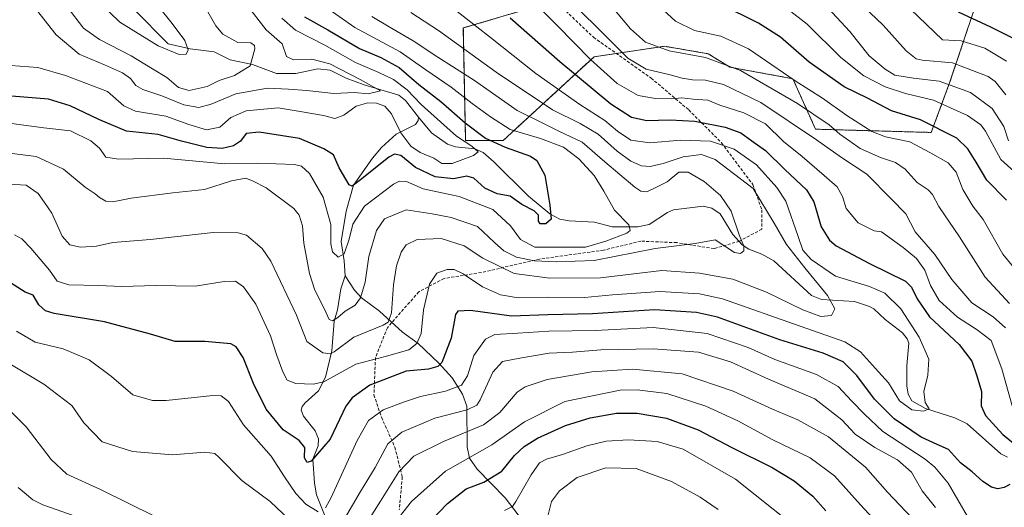
# Model space of a CAD drawing. Units: metres. Extents: x 620401 to 623835, y 4768821 to 4771195.
# Drawn here: x 622130 to 622453, y 4770061 to 4770221 of the extents above; entities that cross this region are included whole.
import ezdxf

# ---------------------------------------------------------------- set-up
doc = ezdxf.new("R2010")
doc.units = ezdxf.units.M
doc.header["$MEASUREMENT"] = 0
doc.linetypes.add('TRAZOS', pattern=[0.75, 0.5, -0.25])
doc.linetypes.add('TRAZOSX2', pattern=[1.5, 1, -0.5])
for name, color, linetype, lineweight in [('Arbolado forestal', 92, 'TRAZOS', 0), ('Arbolado forestal CxS', 92, 'Continuous', 0), ('Corriente natural lineal', 142, 'Continuous', 13), ('Curva de nivel maestra', 36, 'Continuous', 30), ('Curva de nivel normal', 36, 'Continuous', 0), ('Pastizal CxS', 92, 'Continuous', 0), ('Senda', 19, 'TRAZOSX2', 0)]:
    doc.layers.add(name, color=color, linetype=linetype, lineweight=lineweight)

# ---------------------------------------------------------------- blocks, each defined once
blk = doc.blocks.new('*U150')
at = {"layer": 'Arbolado forestal CxS', "color": 92, "linetype": 'Continuous', "lineweight": 0}
blk.add_polyline3d([(622298.86, 4770225.08, 604.3), (622275.73, 4770218.23, 592.99), (622276.48, 4770181.33, 570.34), (622288.75, 4770181.33, 575.58), (622318.56, 4770208.8, 605.73), (622341.69, 4770212.23, 615.31), (622355.95, 4770209.79, 615.64), (622359.53, 4770207.58, 614.67), (622363.1, 4770205.38, 614.27), (622383.7, 4770201.6, 620.04), (622391.17, 4770185.07, 611.93), (622429.05, 4770184, 623.11), (622435.06, 4770200.23, 634.61), (622447.5, 4770237.4, 657.18)], dxfattribs=at)
blk = doc.blocks.new('*U173')
at = {"layer": 'Curva de nivel normal', "color": 36, "linetype": 'Continuous', "lineweight": 0}
blk.add_polyline3d([(622192, 4770223.56, 560), (622194.64, 4770218.9, 560), (622196.92, 4770216.25, 560), (622201.86, 4770213.44, 560), (622206.14, 4770213.34, 560), (622207.35, 4770212.52, 560), (622207.48, 4770211.38, 560), (622205.92, 4770205.86, 560), (622200.8, 4770202.65, 560), (622195.69, 4770201.02, 560), (622191.84, 4770199.02, 560), (622185.87, 4770197.79, 560), (622182.43, 4770198.74, 560), (622178.63, 4770201.96, 560), (622173.87, 4770204.85, 560), (622166.92, 4770209.06, 560), (622156.52, 4770214.46, 560), (622151.35, 4770218.21, 560), (622145.91, 4770225.17, 560)], dxfattribs=at)
blk = doc.blocks.new('*U189')
at = {"layer": 'Curva de nivel normal', "color": 36, "linetype": 'Continuous', "lineweight": 0}
blk.add_polyline3d([(622271.17, 4770225.62, 595), (622284.64, 4770215.11, 595), (622299.45, 4770203.34, 595), (622313.94, 4770193.13, 595), (622322.05, 4770187.96, 595), (622326.2, 4770184.46, 595), (622330.67, 4770181.5, 595), (622336.8, 4770180.62, 595), (622346.98, 4770181.47, 595), (622356.7, 4770181.1, 595), (622364.44, 4770178.54, 595), (622371.76, 4770173.42, 595), (622378.44, 4770165.95, 595), (622381.36, 4770161.5, 595), (622385.4, 4770149.9, 595), (622386.92, 4770145.42, 595), (622389.7, 4770142.39, 595), (622397.71, 4770136.96, 595), (622408.84, 4770133.54, 595), (622413.83, 4770131.34, 595), (622419.06, 4770126.23, 595), (622425.08, 4770116.92, 595), (622428.25, 4770109.76, 595), (622427.97, 4770104.48, 595), (622426.66, 4770099.16, 595), (622427.08, 4770095.52, 595), (622428.36, 4770093.44, 595), (622426.45, 4770092.66, 595), (622422.7, 4770093.13, 595), (622418.68, 4770096.09, 595), (622415.04, 4770101.93, 595), (622411.74, 4770105.58, 595), (622405.82, 4770112.12, 595), (622400.75, 4770115.38, 595), (622386.12, 4770120.53, 595), (622360.7, 4770129.53, 595), (622353.08, 4770131.13, 595), (622340.14, 4770131.9, 595), (622324.57, 4770130.84, 595), (622315.39, 4770129.95, 595), (622303.42, 4770130.03, 595), (622293.75, 4770129.76, 595), (622287.92, 4770130.75, 595), (622282.07, 4770133.43, 595), (622275.67, 4770137.65, 595), (622272.72, 4770139.09, 595), (622270.39, 4770139.07, 595), (622267.08, 4770137.85, 595), (622264.69, 4770134.33, 595), (622262.72, 4770125.85, 595), (622261.92, 4770118.11, 595), (622260.52, 4770114.89, 595), (622257.85, 4770112.75, 595), (622250.58, 4770110.74, 595), (622240.51, 4770108.13, 595), (622230.08, 4770102.27, 595), (622226.55, 4770101.48, 595), (622220.87, 4770101.7, 595), (622218.05, 4770102.83, 595), (622216.56, 4770105.6, 595), (622214.59, 4770110.96, 595), (622212.61, 4770117.38, 595), (622207.76, 4770127.78, 595), (622203.67, 4770133.38, 595), (622201.07, 4770135.3, 595), (622197.41, 4770135.18, 595), (622187.89, 4770133.6, 595), (622175.03, 4770133.81, 595), (622163.86, 4770133.56, 595), (622156.21, 4770133.82, 595), (622146.5, 4770134.08, 595), (622142.72, 4770135.31, 595), (622140.14, 4770138.92, 595), (622134.06, 4770146.1, 595), (622131.14, 4770149.13, 595), (622128.68, 4770150.47, 595)], dxfattribs=at)
blk = doc.blocks.new('*U193')
at = {"layer": 'Curva de nivel normal', "color": 36, "linetype": 'Continuous', "lineweight": 0}
blk.add_polyline3d([(622204.66, 4770225.89, 565), (622211.18, 4770217.65, 565), (622216.36, 4770213.02, 565), (622217.84, 4770208.86, 565), (622220.12, 4770207.76, 565), (622226.12, 4770207.96, 565), (622231.99, 4770206.5, 565), (622241.9, 4770201.32, 565), (622248.63, 4770197.66, 565), (622244.57, 4770196.64, 565), (622240.09, 4770197.04, 565), (622233.26, 4770196.77, 565), (622224.45, 4770197.73, 565), (622218.49, 4770198.16, 565), (622211.54, 4770198.49, 565), (622201.17, 4770196.65, 565), (622193.09, 4770193.24, 565), (622189.12, 4770192.14, 565), (622184.19, 4770193.04, 565), (622176.92, 4770195.98, 565), (622170.75, 4770198.06, 565), (622168.46, 4770199.4, 565), (622166.72, 4770201.71, 565), (622164.11, 4770203.54, 565), (622158.22, 4770206.17, 565), (622149.86, 4770209.7, 565), (622142.35, 4770216.01, 565), (622135.86, 4770224.16, 565)], dxfattribs=at)
blk = doc.blocks.new('*U205')
at = {"layer": 'Curva de nivel normal', "color": 36, "linetype": 'Continuous', "lineweight": 0}
blk.add_polyline3d([(622153.45, 4770229.62, 555), (622163.15, 4770220.15, 555), (622175.77, 4770212.42, 555), (622182.65, 4770209.56, 555), (622184.93, 4770209.61, 555), (622185.6, 4770211.04, 555), (622184.5, 4770214.12, 555), (622180.38, 4770219.7, 555), (622171.85, 4770230.44, 555)], dxfattribs=at)
blk = doc.blocks.new('*U216')
at = {"layer": 'Curva de nivel normal', "color": 36, "linetype": 'Continuous', "lineweight": 0}
blk.add_polyline3d([(622216.26, 4770221.46, 570), (622220.7, 4770217.51, 570), (622230.33, 4770212.65, 570), (622240.36, 4770206.91, 570), (622248.06, 4770203.69, 570), (622252.87, 4770201.32, 570), (622257.3, 4770197.94, 570), (622261.87, 4770193.16, 570), (622269.4, 4770186.52, 570), (622273.5, 4770182.76, 570), (622278.51, 4770179.53, 570), (622280.63, 4770177.63, 570), (622279.09, 4770176.4, 570), (622272.04, 4770173.86, 570), (622268.72, 4770173.78, 570), (622266.12, 4770175.53, 570), (622261.6, 4770177.44, 570), (622258.53, 4770179.46, 570), (622255.26, 4770183.84, 570), (622252.2, 4770190.13, 570), (622250.02, 4770192.64, 570), (622247.32, 4770193.58, 570), (622244.48, 4770193.75, 570), (622240.66, 4770192.61, 570), (622236.61, 4770189.69, 570), (622233.62, 4770188.58, 570), (622229.89, 4770189.58, 570), (622222.98, 4770190.78, 570), (622215.1, 4770192.1, 570), (622204.62, 4770191.13, 570), (622199.58, 4770188.88, 570), (622195.92, 4770185.74, 570), (622191.58, 4770184.85, 570), (622185.76, 4770186.58, 570), (622178.24, 4770189.37, 570), (622168.32, 4770190.94, 570), (622164.55, 4770192.74, 570), (622159.18, 4770197.38, 570), (622145.37, 4770202.67, 570), (622136.36, 4770205.24, 570), (622121.45, 4770206.38, 570)], dxfattribs=at)
blk = doc.blocks.new('*U231')
at = {"layer": 'Curva de nivel maestra', "color": 36, "linetype": 'Continuous', "lineweight": 30}
for points in [[(622256.45, 4770047.81, 625), (622270.5, 4770062.4, 625), (622276.7, 4770067.22, 625), (622282.49, 4770069.44, 625), (622288.35, 4770073.03, 625), (622292.54, 4770078.12, 625), (622295.66, 4770081.15, 625), (622300.08, 4770083.79, 625), (622309.21, 4770087.95, 625), (622317.26, 4770090.52, 625), (622325.9, 4770091.97, 625), (622332.72, 4770092.05, 625), (622342.33, 4770090.43, 625), (622352.66, 4770086.53, 625), (622363.72, 4770080.73, 625), (622376.9, 4770074.18, 625), (622384.1, 4770069.9, 625), (622390.28, 4770064.85, 625), (622394.54, 4770059.99, 625)], [(622453.64, 4770161.81, 625), (622447.2, 4770168.37, 625), (622443.76, 4770174.26, 625), (622441.04, 4770178.68, 625), (622437.45, 4770182.18, 625), (622425.57, 4770188.17, 625), (622416.02, 4770191.13, 625), (622408.15, 4770195.23, 625), (622400.51, 4770198.99, 625), (622389.01, 4770207.02, 625), (622379.63, 4770215.18, 625), (622372.44, 4770219.78, 625), (622359.91, 4770226.07, 625)]]:
    blk.add_polyline3d(points, dxfattribs=at)
blk = doc.blocks.new('*U234')
at = {"layer": 'Curva de nivel maestra', "color": 36, "linetype": 'Continuous', "lineweight": 30}
for points in [[(622291.06, 4770221.55, 600), (622307.4, 4770207.2, 600), (622324.08, 4770193.43, 600), (622330.79, 4770188.98, 600), (622335.87, 4770187.96, 600), (622343.55, 4770188.18, 600), (622351.62, 4770187.69, 600), (622361.57, 4770185.69, 600), (622366.68, 4770183.86, 600), (622370.29, 4770181.3, 600), (622374.7, 4770178.08, 600), (622381.12, 4770171.81, 600), (622388.21, 4770165.17, 600), (622390.6, 4770161.26, 600), (622392.95, 4770153.12, 600), (622395.68, 4770148.76, 600), (622397.9, 4770146.9, 600), (622408.85, 4770141.04, 600), (622420.59, 4770135.22, 600), (622422.6, 4770133.26, 600), (622424.4, 4770129.5, 600), (622428.52, 4770123.62, 600), (622438.24, 4770114.47, 600), (622442.39, 4770109.02, 600), (622443.96, 4770104.27, 600), (622445.46, 4770099.16, 600), (622445.44, 4770094.42, 600), (622446.78, 4770091.29, 600), (622452.51, 4770085.02, 600), (622459.51, 4770079.35, 600)], [(622454.76, 4770068.7, 600), (622452.93, 4770067.63, 600), (622450.82, 4770067.27, 600), (622448.79, 4770067.75, 600), (622445.9, 4770069.58, 600), (622442.47, 4770072.76, 600), (622438.66, 4770075.8, 600), (622434.67, 4770080.17, 600), (622430.94, 4770081.79, 600), (622425.69, 4770084.2, 600), (622416.85, 4770090.17, 600), (622410.48, 4770096.66, 600), (622404.62, 4770104.32, 600), (622400.19, 4770108.8, 600), (622393.59, 4770111.72, 600), (622379.45, 4770116.02, 600), (622359.05, 4770123.45, 600), (622352.14, 4770124.97, 600), (622338.39, 4770125.87, 600), (622318.05, 4770124.59, 600), (622303.39, 4770124.26, 600), (622291.56, 4770123.78, 600), (622278.08, 4770125.62, 600), (622273.95, 4770125.46, 600), (622273.14, 4770124.31, 600), (622271.7, 4770116.59, 600), (622268.71, 4770108.62, 600), (622267.42, 4770107.29, 600), (622264.36, 4770106.46, 600), (622257.02, 4770105.8, 600), (622245.14, 4770101.19, 600), (622239.34, 4770097.01, 600), (622237.26, 4770094.28, 600), (622232.06, 4770083.53, 600), (622225.84, 4770076.29, 600), (622224.61, 4770075.91, 600), (622223.74, 4770077.42, 600), (622223.86, 4770080.81, 600), (622221.99, 4770083.04, 600), (622216.73, 4770086.58, 600), (622211.09, 4770093.37, 600), (622207.01, 4770101.71, 600), (622203.61, 4770110.29, 600), (622201.32, 4770113.79, 600), (622199.6, 4770114.76, 600), (622191, 4770115.53, 600), (622181.38, 4770115.54, 600), (622173.26, 4770117.92, 600), (622158.13, 4770121.92, 600), (622141.7, 4770124.72, 600), (622138.89, 4770125.55, 600), (622136.63, 4770127.5, 600), (622134.81, 4770130.66, 600), (622132.18, 4770131.66, 600), (622127.35, 4770134.78, 600)]]:
    blk.add_polyline3d(points, dxfattribs=at)
blk = doc.blocks.new('*U236')
at = {"layer": 'Curva de nivel maestra', "color": 36, "linetype": 'Continuous', "lineweight": 30}
blk.add_polyline3d([(622223.71, 4770221.92, 575), (622231.4, 4770217.58, 575), (622241.73, 4770211.49, 575), (622248.73, 4770208.52, 575), (622254.77, 4770205.26, 575), (622261.14, 4770199.72, 575), (622268.39, 4770194.11, 575), (622276.38, 4770187.18, 575), (622283.04, 4770182.11, 575), (622289.39, 4770179.16, 575), (622297.73, 4770176.28, 575), (622299.8, 4770174.76, 575), (622302.4, 4770170.04, 575), (622304.04, 4770160.12, 575), (622304.48, 4770155.56, 575), (622302.77, 4770154.11, 575), (622300.96, 4770154.06, 575), (622300.33, 4770154.98, 575), (622300.34, 4770156.94, 575), (622298.93, 4770158.29, 575), (622294.94, 4770160.44, 575), (622291.03, 4770163.09, 575), (622286.8, 4770163.91, 575), (622282.76, 4770165.74, 575), (622279.19, 4770169.05, 575), (622276.87, 4770169.66, 575), (622272.52, 4770168.81, 575), (622266.56, 4770169.5, 575), (622260.05, 4770172.51, 575), (622255.3, 4770176.45, 575), (622253.15, 4770176.93, 575), (622251.33, 4770175.86, 575), (622242.46, 4770168.79, 575), (622239.36, 4770166.44, 575), (622238.37, 4770166.8, 575), (622235.11, 4770172.42, 575), (622233.25, 4770176.67, 575), (622230.06, 4770178.67, 575), (622222.05, 4770182.02, 575), (622208.84, 4770184.13, 575), (622204.63, 4770183.62, 575), (622202.73, 4770181.14, 575), (622200.4, 4770179.58, 575), (622196.73, 4770178.78, 575), (622191.73, 4770179.1, 575), (622183.4, 4770181.09, 575), (622175.74, 4770183.35, 575), (622165.41, 4770184.45, 575), (622156.3, 4770188.29, 575), (622146.92, 4770192.67, 575), (622139.79, 4770194.86, 575), (622127.7, 4770195.89, 575)], dxfattribs=at)
blk = doc.blocks.new('*U239')
at = {"layer": 'Curva de nivel maestra', "color": 36, "linetype": 'Continuous', "lineweight": 30}
blk.add_polyline3d([(622455.72, 4770214.84, 650), (622448.61, 4770218.51, 650), (622437.96, 4770223.38, 650)], dxfattribs=at)

msp = doc.modelspace()

# ---------------------------------------------------------------- linework, layer by layer
at = {"layer": 'Arbolado forestal', "color": 92, "linetype": 'TRAZOS', "lineweight": 0}
for points in [[(622325.86, 4770209.88, 609.02), (622341.69, 4770212.23, 615.31), (622355.95, 4770209.79, 615.64), (622359.53, 4770207.58, 614.67), (622363.1, 4770205.38, 614.27), (622383.7, 4770201.6, 620.04), (622391.17, 4770185.07, 611.93), (622429.05, 4770184, 623.1), (622435.06, 4770200.23, 634.61), (622447.5, 4770237.4, 657.18)], [(622298.86, 4770225.08, 604.3), (622275.73, 4770218.23, 592.99), (622276.48, 4770181.33, 570.34), (622288.75, 4770181.33, 575.58), (622318.56, 4770208.8, 605.73), (622325.86, 4770209.88, 609.02)]]:
    msp.add_polyline3d(points, dxfattribs=at)
at = {"layer": 'Corriente natural lineal', "color": 142, "linetype": 'Continuous', "lineweight": 13}
for points in [[(622261, 4770189, 566.25), (622256.77, 4770194.42, 567.08), (622254.6, 4770196.24, 567.23), (622243.23, 4770199.55, 565.06), (622237.3, 4770201.76, 564.58), (622232.1, 4770204.46, 563.62), (622228.06, 4770204.82, 563.44), (622220.89, 4770203.26, 564.5), (622214.49, 4770203.33, 563.31), (622206.71, 4770206.28, 560.27), (622199.33, 4770207.79, 557.51), (622194.1, 4770210.42, 556.83), (622186.24, 4770211.43, 555.32), (622179, 4770213, 554.87), (622167.74, 4770224.36, 552.87)], [(622237, 4770137, 580.85), (622236.74, 4770141.97, 579.94), (622235.72, 4770148.28, 579.51), (622237.37, 4770158.16, 578.43), (622239.71, 4770166.7, 576.26), (622245.93, 4770175.58, 574.82), (622248.97, 4770179.06, 573.16), (622253.74, 4770183.44, 570.63), (622260.06, 4770186.65, 566.22), (622260.9, 4770187.89, 565.93), (622261, 4770189, 566.25)], [(622454, 4770077.59, 598.69), (622451.87, 4770078.69, 598.63), (622440.78, 4770088.48, 596.99), (622436.75, 4770090.45, 596.6), (622427.12, 4770093.5, 594.86), (622422.69, 4770096.09, 594.64), (622421.43, 4770098.22, 594.43), (622420.99, 4770100.98, 594.28), (622421.04, 4770107.64, 593.07), (622421.66, 4770114.97, 592.13), (622421.14, 4770116.36, 592.22), (622419.61, 4770118.32, 592.12), (622413.96, 4770122.67, 590.99), (622410.27, 4770126.16, 590.92), (622408.81, 4770126.93, 590.8), (622403.86, 4770128.63, 590.45), (622393.11, 4770129.26, 590.46), (622389.78, 4770130.6, 589.65), (622377.5, 4770141.96, 588.76), (622373.54, 4770144.07, 586.7), (622369.27, 4770145.72, 585.42), (622367.08, 4770147.21, 585.14), (622364.03, 4770150.52, 584.58), (622359.9, 4770157.38, 583.76), (622357.2, 4770159.24, 583.36), (622354.28, 4770159.86, 582.85), (622344.55, 4770158.61, 581.24), (622342.58, 4770157.82, 581.2), (622336.66, 4770153.79, 581.03), (622332.95, 4770153.03, 580.24), (622324.51, 4770153.1, 578.17), (622318.67, 4770154.62, 576.39), (622310.37, 4770155.07, 575.93), (622307.31, 4770155.62, 575.5), (622304.11, 4770157.29, 575.06), (622297.05, 4770163.1, 573.83), (622285.69, 4770174.39, 570.35), (622282.21, 4770177.39, 570.81), (622279.5, 4770178.61, 569.78), (622273.12, 4770179.33, 567.78), (622270.51, 4770180.11, 567.32), (622265.35, 4770183.88, 565.95), (622261, 4770189, 566.25)], [(622230.52, 4770058.13, 606.18), (622227.67, 4770065.3, 603.46), (622227.03, 4770069.05, 602.39), (622226.43, 4770076.95, 599.64), (622228.15, 4770081.34, 599.11), (622228.3, 4770083.61, 598.52), (622227.24, 4770086.23, 597.92), (622223.35, 4770091.02, 596.62), (622222.57, 4770092.97, 596.07), (622222.96, 4770094.23, 595.91), (622223.89, 4770095.42, 595.84), (622228.31, 4770099.35, 595.51), (622230.57, 4770103.81, 594.79), (622232.69, 4770112.45, 589.41), (622233.46, 4770122.14, 585.72), (622234.53, 4770125.86, 584.38), (622235.65, 4770132.74, 581.96), (622237, 4770137, 580.85)], [(622298.3, 4770052.71, 633.11), (622289.44, 4770064.24, 629.04), (622280.31, 4770073.66, 622.91), (622277.73, 4770077.3, 620.51), (622277.03, 4770081.01, 617.81), (622276.84, 4770094.27, 609.5), (622275.52, 4770098.27, 605.89), (622272.09, 4770103.57, 602.6), (622267.72, 4770108.37, 599.21), (622260.96, 4770114.87, 594.07), (622255.77, 4770118.58, 591.7), (622248.23, 4770125.43, 588.64), (622242.38, 4770129.77, 584.86), (622240.12, 4770132.29, 583.2), (622237, 4770137, 580.85)]]:
    msp.add_polyline3d(points, dxfattribs=at)
at = {"layer": 'Curva de nivel normal', "color": 36, "linetype": 'Continuous', "lineweight": 0}
for points in [[(622289.49, 4770236.34, 605), (622306.46, 4770219, 605), (622317.4, 4770207.9, 605), (622326.17, 4770200, 605), (622333.03, 4770196.16, 605), (622338.75, 4770195.11, 605), (622343.93, 4770195.05, 605), (622347.28, 4770195.37, 605), (622351.07, 4770194.95, 605), (622355.8, 4770194.55, 605), (622359.75, 4770192.91, 605), (622367.64, 4770190.46, 605), (622374.71, 4770186.77, 605), (622380.67, 4770181.08, 605), (622386.76, 4770176.12, 605), (622393.97, 4770169.86, 605), (622398.27, 4770166.2, 605), (622399.95, 4770163.05, 605), (622401.21, 4770159.09, 605), (622405.11, 4770154.43, 605), (622410.29, 4770151.71, 605), (622412.71, 4770151.43, 605), (622419.82, 4770146.31, 605), (622424.22, 4770142.68, 605), (622426.94, 4770138.9, 605), (622428.8, 4770133.83, 605), (622431.61, 4770128.96, 605), (622437.69, 4770123.5, 605), (622444.04, 4770119.35, 605), (622448.71, 4770115.84, 605), (622452.2, 4770106.55, 605), (622455.6, 4770094.46, 605)], [(622308.1, 4770229.78, 610), (622320.06, 4770217.94, 610), (622329.6, 4770208.33, 610), (622335.68, 4770204.7, 610), (622343.47, 4770202.87, 610), (622347.39, 4770201.76, 610), (622350.84, 4770201.19, 610), (622355.04, 4770201.17, 610), (622360.94, 4770199.76, 610), (622373.24, 4770193.77, 610), (622391.46, 4770181.61, 610), (622399.62, 4770175.84, 610), (622407.99, 4770170.36, 610), (622415.9, 4770162.3, 610), (622420.69, 4770157.32, 610), (622423.8, 4770151.46, 610), (622430.17, 4770143.96, 610), (622435.82, 4770135.85, 610), (622442.29, 4770128.2, 610), (622449.34, 4770123.54, 610), (622453.39, 4770119.96, 610)], [(622453.46, 4770196.28, 640), (622450.03, 4770200.71, 640), (622447.65, 4770202.3, 640), (622435.96, 4770206.8, 640), (622426.03, 4770207.66, 640), (622424.14, 4770208.07, 640), (622420.87, 4770210.7, 640), (622413.25, 4770219.15, 640), (622402.7, 4770229.3, 640)], [(622464.66, 4770129.32, 620), (622452.45, 4770144.07, 620), (622446.06, 4770155.52, 620), (622442.65, 4770159.9, 620), (622439.43, 4770165.3, 620), (622437.24, 4770171, 620), (622434.58, 4770174.08, 620), (622428.84, 4770177.37, 620), (622422.05, 4770180.91, 620), (622414.08, 4770182.58, 620), (622409.59, 4770184.33, 620), (622401.4, 4770189.56, 620), (622393.36, 4770195.19, 620), (622384.41, 4770200.9, 620), (622369.18, 4770211.41, 620), (622360.08, 4770215.54, 620), (622351.48, 4770217.37, 620), (622345.2, 4770220.45, 620), (622337.47, 4770227.7, 620)], [(622105.71, 4770168.3, 590), (622132.51, 4770166.77, 590), (622136.39, 4770164.02, 590), (622138.5, 4770161.09, 590), (622140.87, 4770157.56, 590), (622144.36, 4770150.05, 590), (622146.86, 4770147.23, 590), (622150.3, 4770146.45, 590), (622155.57, 4770146.71, 590), (622160.93, 4770147.94, 590), (622173.24, 4770148.91, 590), (622193.75, 4770151.17, 590), (622201.98, 4770151.16, 590), (622204.69, 4770150.29, 590), (622209.86, 4770146, 590), (622212.69, 4770141.84, 590), (622221.07, 4770124.11, 590), (622224.49, 4770115.53, 590), (622229.76, 4770111.8, 590), (622232.18, 4770111.46, 590), (622233.38, 4770112.16, 590), (622239.86, 4770116.92, 590), (622249.51, 4770120.9, 590), (622251.15, 4770121.85, 590), (622252.18, 4770124.9, 590), (622252.88, 4770134.12, 590), (622253.88, 4770140.25, 590), (622255.37, 4770144.72, 590), (622256.98, 4770147.19, 590), (622260.59, 4770148.97, 590), (622268.5, 4770149.21, 590), (622275.97, 4770146.88, 590), (622282.1, 4770142.84, 590), (622292.4, 4770137.81, 590), (622304.03, 4770136.21, 590), (622320.63, 4770136.39, 590), (622340.72, 4770138.75, 590), (622353.13, 4770137.85, 590), (622364.06, 4770135.96, 590), (622375.11, 4770131.71, 590), (622386.98, 4770125.9, 590), (622392.91, 4770123.72, 590), (622396.41, 4770123.99, 590), (622397.5, 4770126.16, 590), (622395.04, 4770130.6, 590), (622387.6, 4770139.59, 590), (622381.67, 4770147.27, 590), (622377.59, 4770154.28, 590), (622370.72, 4770165.67, 590), (622358.29, 4770175.14, 590), (622353.76, 4770176.78, 590), (622347.8, 4770175.99, 590), (622341.25, 4770173.8, 590), (622337, 4770172.82, 590), (622334.15, 4770173.07, 590), (622330.66, 4770174.55, 590), (622326.17, 4770177.87, 590), (622319.9, 4770183.4, 590), (622314.06, 4770186.89, 590), (622304.93, 4770191.42, 590), (622286.55, 4770203.71, 590), (622267.59, 4770217.4, 590), (622258.52, 4770223.34, 590)], [(622231, 4770224.81, 580), (622240.21, 4770218.36, 580), (622255.08, 4770210.46, 580), (622263.43, 4770204.53, 580), (622271.8, 4770198.86, 580), (622278.61, 4770193.48, 580), (622284.6, 4770189.12, 580), (622291.1, 4770184.92, 580), (622300.97, 4770182.06, 580), (622308.58, 4770179.14, 580), (622313.6, 4770175.35, 580), (622318.58, 4770169.9, 580), (622321.8, 4770164.77, 580), (622325.28, 4770158.52, 580), (622329.93, 4770153.7, 580), (622330.36, 4770151.82, 580), (622329.29, 4770151.02, 580), (622322.47, 4770148.41, 580), (622315.81, 4770146.46, 580), (622306.68, 4770146.4, 580), (622299.2, 4770146.43, 580), (622294.47, 4770148.93, 580), (622291.14, 4770153.41, 580), (622285.36, 4770158.73, 580), (622274.39, 4770162.96, 580), (622262.54, 4770165.56, 580), (622257.1, 4770167.9, 580), (622254.86, 4770168.07, 580), (622252.87, 4770167.05, 580), (622243.38, 4770159.88, 580), (622239.53, 4770153.9, 580), (622238.38, 4770149.01, 580), (622236.7, 4770144.26, 580), (622234.7, 4770143.15, 580), (622232.84, 4770144.9, 580), (622232.3, 4770147.46, 580), (622232.34, 4770153.83, 580), (622229.86, 4770162.76, 580), (622225.34, 4770170.58, 580), (622222.73, 4770172.97, 580), (622220.4, 4770173.52, 580), (622208.4, 4770173.94, 580), (622197.59, 4770173.68, 580), (622177.48, 4770175.56, 580), (622162.79, 4770175.27, 580), (622158.65, 4770175.86, 580), (622156.51, 4770178.81, 580), (622153.68, 4770181.28, 580), (622147.02, 4770184.49, 580), (622138.32, 4770185.47, 580), (622123.54, 4770187.45, 580)], [(622324.73, 4770224.85, 615), (622330.48, 4770217.96, 615), (622335.37, 4770213.53, 615), (622343.22, 4770210.71, 615), (622355.05, 4770208.54, 615), (622366.5, 4770204.33, 615), (622385.19, 4770193.47, 615), (622395.55, 4770186.54, 615), (622399.1, 4770183.39, 615), (622402.32, 4770181.12, 615), (622405.73, 4770178.75, 615), (622412.36, 4770175.82, 615), (622417.3, 4770174.14, 615), (622420.5, 4770172, 615), (622424.48, 4770167.65, 615), (622428.01, 4770165.18, 615), (622429.45, 4770163.62, 615), (622431.57, 4770159.74, 615), (622438.26, 4770149.77, 615), (622446.71, 4770136.56, 615), (622454.72, 4770127.9, 615)], [(622458.29, 4770169.34, 630), (622451.88, 4770175.17, 630), (622446.79, 4770184.45, 630), (622445.26, 4770186.53, 630), (622440.94, 4770189.56, 630), (622429.8, 4770194.63, 630), (622420.59, 4770196.76, 630), (622413.91, 4770198.97, 630), (622406.95, 4770202.6, 630), (622399.38, 4770208.52, 630), (622388.38, 4770219.5, 630), (622382.05, 4770224.41, 630)], [(622454.39, 4770181.23, 635), (622452.78, 4770185.95, 635), (622448.96, 4770191.82, 635), (622441.88, 4770197.12, 635), (622431.62, 4770200.81, 635), (622423.25, 4770201.75, 635), (622417.08, 4770202.77, 635), (622413.95, 4770204.72, 635), (622408.7, 4770209.1, 635), (622402.35, 4770217.03, 635), (622395.11, 4770224.8, 635)], [(622422.21, 4770224.38, 645), (622432.71, 4770214.36, 645), (622438.86, 4770214.02, 645), (622446.63, 4770211.63, 645), (622453.65, 4770207.37, 645)], [(622124.47, 4770177.51, 585), (622135.78, 4770176.09, 585), (622144.74, 4770171.99, 585), (622151.86, 4770166.05, 585), (622155.14, 4770163.9, 585), (622156.54, 4770162.7, 585), (622158.63, 4770161.53, 585), (622160.94, 4770161.28, 585), (622166.92, 4770162.45, 585), (622180.6, 4770164.18, 585), (622190.95, 4770165.36, 585), (622199.74, 4770168.2, 585), (622204.44, 4770168.98, 585), (622206.86, 4770168.04, 585), (622211.1, 4770165.88, 585), (622220.16, 4770159.08, 585), (622221.91, 4770156.93, 585), (622223.06, 4770153.44, 585), (622223.47, 4770147.7, 585), (622225.34, 4770137.79, 585), (622227.14, 4770132.29, 585), (622230.3, 4770126.13, 585), (622231.78, 4770122.73, 585), (622232.89, 4770122.24, 585), (622234.66, 4770123.38, 585), (622237.05, 4770125.39, 585), (622240.26, 4770127.44, 585), (622242.03, 4770129.77, 585), (622243.56, 4770134.91, 585), (622244.82, 4770143.39, 585), (622247.26, 4770151.89, 585), (622249.88, 4770155.67, 585), (622257.01, 4770158.59, 585), (622265.51, 4770157.33, 585), (622271.78, 4770156.16, 585), (622280.43, 4770153.19, 585), (622285.99, 4770147.99, 585), (622289.01, 4770145.19, 585), (622293.12, 4770143.18, 585), (622299.09, 4770141.9, 585), (622306.16, 4770141.66, 585), (622318.55, 4770142.05, 585), (622338.54, 4770146.02, 585), (622351.69, 4770147.56, 585), (622358.21, 4770148.83, 585), (622361.69, 4770146.51, 585), (622364.55, 4770144.64, 585), (622366.58, 4770144.32, 585), (622367.69, 4770145.24, 585), (622367.68, 4770146.74, 585), (622366.08, 4770150.43, 585), (622363.54, 4770158.21, 585), (622359.99, 4770163.37, 585), (622354.66, 4770167.9, 585), (622349.39, 4770171.02, 585), (622346.33, 4770170.99, 585), (622342.49, 4770167.79, 585), (622338.83, 4770165.97, 585), (622335.89, 4770164.53, 585), (622333.86, 4770164.77, 585), (622331.92, 4770166.04, 585), (622322.08, 4770174.38, 585), (622314.66, 4770180.78, 585), (622307.06, 4770184.47, 585), (622301.79, 4770187, 585), (622293.34, 4770191.18, 585), (622279.35, 4770201.04, 585), (622267.35, 4770208.62, 585), (622259.26, 4770214.07, 585), (622251.49, 4770218.64, 585), (622245.79, 4770222, 585)], [(622440.96, 4770058.14, 605), (622434.56, 4770069.07, 605), (622430.24, 4770074.33, 605), (622427.06, 4770076.9, 605), (622413.2, 4770086.04, 605), (622407.14, 4770091.65, 605), (622403.06, 4770095.93, 605), (622398.5, 4770100.79, 605), (622391.5, 4770104.71, 605), (622377.82, 4770109.64, 605), (622369.11, 4770113.53, 605), (622355.6, 4770118.08, 605), (622337.88, 4770120.05, 605), (622318.91, 4770119.07, 605), (622303.76, 4770118.9, 605), (622293.63, 4770118.22, 605), (622286.01, 4770117.77, 605), (622282.96, 4770116.32, 605), (622279.15, 4770110.89, 605), (622277.06, 4770104.22, 605), (622275.15, 4770101.21, 605), (622269.91, 4770099.25, 605), (622261.73, 4770097.52, 605), (622256.11, 4770095.64, 605), (622249.5, 4770093.16, 605), (622244.72, 4770089.6, 605), (622240.95, 4770083.03, 605), (622232.39, 4770064.43, 605), (622230.54, 4770061.05, 605)], [(622228.23, 4770059.74, 605), (622224.11, 4770062.18, 605), (622220.84, 4770065.72, 605), (622217.16, 4770071.16, 605), (622212.79, 4770077.92, 605), (622203.76, 4770088.25, 605), (622198.83, 4770095.88, 605), (622196.42, 4770097.75, 605), (622193.68, 4770097.77, 605), (622178.4, 4770096.18, 605), (622173.92, 4770096.21, 605), (622167.41, 4770098, 605), (622160.51, 4770104, 605), (622153.18, 4770109.5, 605), (622144.62, 4770113.1, 605), (622135.5, 4770115.31, 605), (622129.37, 4770118.94, 605)], [(622430.38, 4770061.06, 610), (622426.04, 4770066.59, 610), (622422.61, 4770072.69, 610), (622417.98, 4770076.77, 610), (622410.52, 4770080.82, 610), (622404.08, 4770085.14, 610), (622399.77, 4770089.85, 610), (622390.9, 4770096.72, 610), (622375.68, 4770103.14, 610), (622363.23, 4770108.79, 610), (622352.75, 4770111.98, 610), (622337.9, 4770113.13, 610), (622320.82, 4770112.72, 610), (622311.47, 4770112.05, 610), (622303.9, 4770111.7, 610), (622294.27, 4770110.03, 610), (622288.59, 4770108.97, 610), (622285.44, 4770105.42, 610), (622281.27, 4770096.4, 610), (622280.16, 4770094.66, 610), (622277.02, 4770093.16, 610), (622266.44, 4770090.41, 610), (622255.64, 4770085.84, 610), (622251, 4770081.93, 610), (622246.83, 4770074.17, 610), (622242.03, 4770066.4, 610), (622234.93, 4770054.25, 610)], [(622220.92, 4770055, 610), (622212.47, 4770063.04, 610), (622203.18, 4770069.98, 610), (622195.76, 4770077.5, 610), (622194.31, 4770078.76, 610), (622191.06, 4770079.26, 610), (622180.4, 4770078.32, 610), (622167.4, 4770079.41, 610), (622157.41, 4770082.62, 610), (622151.43, 4770088.81, 610), (622147.46, 4770094.5, 610), (622138.27, 4770101.56, 610), (622126.66, 4770108.48, 610)], [(622422.84, 4770057.67, 615), (622414.76, 4770066.1, 615), (622407.46, 4770074.33, 615), (622395.43, 4770084.22, 615), (622385.28, 4770089.88, 615), (622376.98, 4770093.34, 615), (622364.11, 4770099.28, 615), (622347.41, 4770104.91, 615), (622331.2, 4770106.48, 615), (622317.86, 4770105.58, 615), (622303.23, 4770103.08, 615), (622296.04, 4770100.66, 615), (622293.34, 4770098.91, 615), (622287.71, 4770092.24, 615), (622282.34, 4770088.16, 615), (622269.2, 4770082.74, 615), (622259.57, 4770077.89, 615), (622254.62, 4770072.82, 615), (622248.65, 4770063.15, 615), (622236.7, 4770044.38, 615)], [(622174.82, 4770058.17, 615), (622156.9, 4770066.98, 615), (622145.87, 4770072, 615), (622140.7, 4770076.79, 615), (622132.53, 4770087.57, 615), (622121.76, 4770098.02, 615)], [(622250.66, 4770052.81, 620), (622258.74, 4770063.12, 620), (622269.93, 4770073, 620), (622285.09, 4770081.67, 620), (622295.75, 4770089.17, 620), (622309, 4770095.79, 620), (622327.1, 4770099.56, 620), (622332.65, 4770099.69, 620), (622342.44, 4770098.42, 620), (622355.2, 4770094.32, 620), (622365.72, 4770089.55, 620), (622377.16, 4770083.31, 620), (622389.37, 4770077.39, 620), (622397.34, 4770071.47, 620), (622405.89, 4770061.98, 620), (622412.71, 4770054.56, 620)], [(622289.22, 4770060.16, 630), (622291.82, 4770061.44, 630), (622292.95, 4770063.1, 630), (622297.94, 4770071.84, 630), (622300.66, 4770075.71, 630), (622302.98, 4770076.94, 630), (622308.26, 4770078.53, 630), (622316.15, 4770081.37, 630), (622322.57, 4770082.83, 630), (622329.8, 4770083.3, 630), (622339.25, 4770082.75, 630), (622347.72, 4770080.18, 630), (622364.94, 4770070.38, 630), (622383.72, 4770055.46, 630)], [(622303.39, 4770058.22, 635), (622304.61, 4770063.05, 635), (622307.27, 4770066.55, 635), (622313.03, 4770070.99, 635), (622322.41, 4770074.15, 635), (622332.33, 4770073.88, 635), (622343.89, 4770069.61, 635), (622353.37, 4770064.51, 635), (622359.21, 4770060.41, 635)], [(622129.85, 4770067.68, 620), (622134.67, 4770063.62, 620), (622137.94, 4770061.94, 620), (622150.75, 4770057.5, 620)]]:
    msp.add_polyline3d(points, dxfattribs=at)
at = {"layer": 'Pastizal CxS', "color": 92, "linetype": 'Continuous', "lineweight": 0}
for points in [[(622447.5, 4770237.4, 657.18), (622435.06, 4770200.23, 634.61), (622429.05, 4770184, 623.11), (622391.17, 4770185.07, 611.93), (622383.7, 4770201.6, 620.04), (622363.1, 4770205.38, 614.27), (622359.53, 4770207.58, 614.67), (622355.95, 4770209.79, 615.64), (622341.69, 4770212.23, 615.31), (622318.56, 4770208.8, 605.73), (622288.75, 4770181.33, 575.58), (622276.48, 4770181.33, 570.34), (622275.73, 4770218.23, 592.99), (622298.86, 4770225.08, 604.3)], [(622325.86, 4770209.88, 609.02), (622341.69, 4770212.23, 615.31), (622355.95, 4770209.79, 615.64), (622359.53, 4770207.58, 614.67), (622363.1, 4770205.38, 614.27), (622383.7, 4770201.6, 620.04), (622391.17, 4770185.07, 611.93), (622429.05, 4770184, 623.1), (622435.06, 4770200.23, 634.61), (622447.5, 4770237.4, 657.18)], [(622298.86, 4770225.08, 604.3), (622275.73, 4770218.23, 592.99), (622276.48, 4770181.33, 570.34), (622288.75, 4770181.33, 575.58), (622318.56, 4770208.8, 605.73), (622325.86, 4770209.88, 609.02)]]:
    msp.add_polyline3d(points, dxfattribs=at)
at = {"layer": 'Senda', "color": 19, "linetype": 'TRAZOSX2', "lineweight": 0}
msp.add_polyline3d([(622309.31, 4770223.79, 608.25), (622318.38, 4770215.17, 608.2), (622337.26, 4770201.82, 608.65), (622349.57, 4770191.39, 602.26), (622360.32, 4770180.64, 595.46), (622370.58, 4770166.95, 590.1), (622373.51, 4770158.64, 588.59), (622373.51, 4770152.29, 587.88), (622366.18, 4770148.38, 585.04), (622357.87, 4770145.93, 585.69), (622345.66, 4770147.89, 584.69), (622333.93, 4770148.38, 582.18), (622321.71, 4770145.44, 581.21), (622300.7, 4770142.51, 583.74), (622281.65, 4770138.11, 592.61), (622269.43, 4770136.16, 595.96), (622261.12, 4770131.76, 593.86), (622250.86, 4770120.02, 590.62), (622246.95, 4770110.25, 595.86), (622246.46, 4770098.03, 601.35), (622248.91, 4770090.69, 605.68), (622253.31, 4770080.92, 611.58), (622255.75, 4770071.14, 616.15), (622254.77, 4770060.38, 619.79)], dxfattribs=at)

# ---------------------------------------------------------------- block references
at = {"layer": 'Arbolado forestal CxS', "color": 92, "linetype": 'Continuous', "lineweight": 0}
msp.add_blockref('*U150', (0, 0), dxfattribs=at)
at = {"layer": 'Curva de nivel maestra', "color": 36, "linetype": 'Continuous', "lineweight": 30}
for name in ['*U239', '*U231', '*U234', '*U236']:
    msp.add_blockref(name, (0, 0), dxfattribs=at)
at = {"layer": 'Curva de nivel normal', "color": 36, "linetype": 'Continuous', "lineweight": 0}
for name in ['*U189', '*U216', '*U173', '*U205', '*U193']:
    msp.add_blockref(name, (0, 0), dxfattribs=at)

doc.saveas('drawing.dxf')
